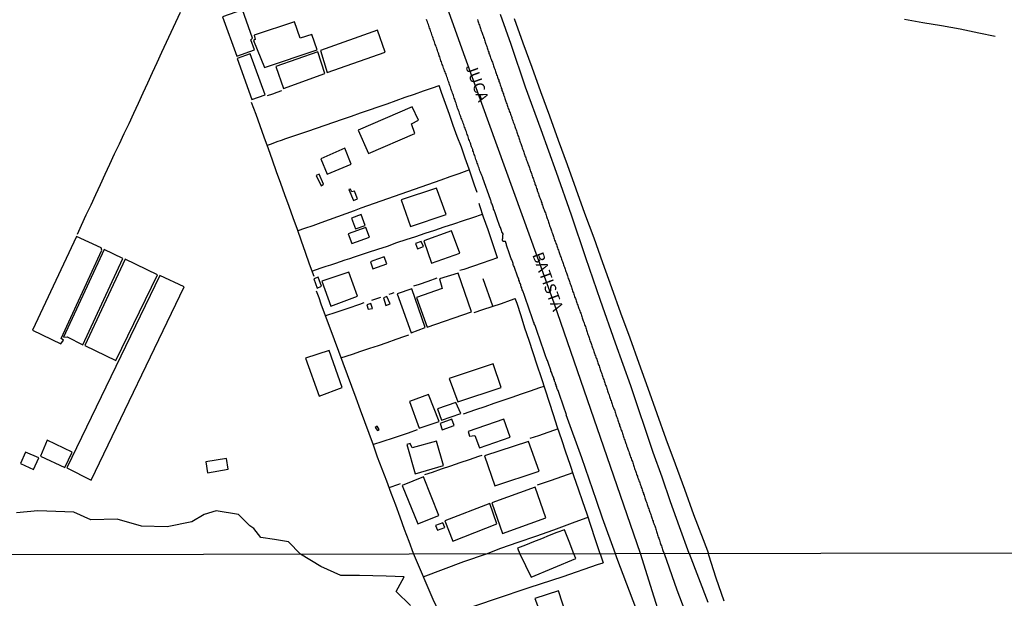
# Model space of a CAD drawing. Units: millimetres. Extents: x 180731 to 183146, y 1660421 to 1663198.
# Drawn here: x 182322 to 182539, y 1661523 to 1661651 of the extents above; entities that cross this region are included whole.
import ezdxf
from ezdxf.enums import TextEntityAlignment as Align

# ---------------------------------------------------------------- set-up
doc = ezdxf.new("R2010")
doc.units = ezdxf.units.MM
for name, color, linetype in [('IMAGEM', 7, 'Continuous'), ('V-BANHADO', 102, 'Continuous'), ('V-EDIFICACAO', 2, 'Continuous'), ('V-EIXO_DE_LOGRADOURO', 3, 'Continuous'), ('V-LOTE', 1, 'Continuous'), ('V-NOME_DOS_LOGRADOUROS', 7, 'Continuous'), ('V-QUADRA', 2, 'Continuous'), ('V-TESTADA', 5, 'Continuous'), ('V-VALETA', 6, 'Continuous'), ('X-LIMITE_1000', 7, 'Continuous')]:
    doc.layers.add(name, color=color, linetype=linetype)
picture_1 = doc.add_image_def('image1.jpg', size_in_pixel=(4024, 4627))

msp = doc.modelspace()

# ---------------------------------------------------------------- linework, layer by layer
at = {"layer": 'V-BANHADO'}
msp.add_lwpolyline([(182408.34, 1661521.57), (182405.17, 1661524.7), (182406.97, 1661527.91), (182402.98, 1661528.07), (182397.1, 1661528.23), (182392.95, 1661528.23), (182388.59, 1661530.22), (182384.13, 1661532.9), (182381.48, 1661535.64), (182378.37, 1661536.15), (182375.32, 1661536.61), (182373.78, 1661538.58), (182372.9, 1661539.15), (182370.42, 1661541.63), (182365.51, 1661542.47), (182362.89, 1661541.67), (182360.16, 1661540.02), (182354.69, 1661538.94), (182349.05, 1661539.11), (182343.69, 1661540.65), (182337.88, 1661540.48), (182334.12, 1661542.13), (182326.25, 1661542.46), (182321.52, 1661542)], dxfattribs=at)
at = {"layer": 'V-EDIFICACAO'}
for points in [[(182366.88, 1661651.36), (182370.06, 1661642.67), (182373.93, 1661644.1), (182373.12, 1661646.32), (182373.54, 1661646.67), (182371.32, 1661652.93), (182366.88, 1661651.36)], [(182373.91, 1661647.31), (182374.1, 1661646.39), (182373.76, 1661646.16), (182376.14, 1661640.19), (182387.74, 1661644.13), (182386.57, 1661647.47), (182384.03, 1661646.68), (182382.76, 1661650.31), (182373.91, 1661647.31)], [(182388.49, 1661643.98), (182389.97, 1661639.1), (182402.72, 1661643.61), (182401.08, 1661648.44), (182388.49, 1661643.98)], [(182373.01, 1661643.21), (182370.13, 1661642.21), (182373.38, 1661633.13), (182376.28, 1661634.19), (182373.01, 1661643.21)], [(182378.64, 1661640.46), (182380.36, 1661635.61), (182389.49, 1661638.88), (182387.89, 1661643.64), (182378.64, 1661640.46)], [(182396.81, 1661626.42), (182399.09, 1661621.24), (182409.32, 1661625.69), (182408.57, 1661627.8), (182410.1, 1661628.57), (182408.72, 1661631.54), (182396.81, 1661626.42)], [(182388.6, 1661620.1), (182389.97, 1661616.68), (182395.26, 1661618.92), (182393.88, 1661622.39), (182388.6, 1661620.1)], [(182388.2, 1661616.66), (182387.58, 1661616.39), (182388.62, 1661614.15), (182389.16, 1661614.51), (182388.2, 1661616.66)], [(182395.96, 1661612.94), (182395.41, 1661612.82), (182395.12, 1661613.37), (182394.72, 1661613.3), (182395.8, 1661610.85), (182396.67, 1661611.22), (182395.96, 1661612.94)], [(182414.06, 1661613.62), (182406.31, 1661611.05), (182408.33, 1661605.12), (182416.21, 1661607.8), (182414.06, 1661613.62)], [(182395.36, 1661607.01), (182396.25, 1661604.67), (182398.34, 1661605.37), (182397.45, 1661607.79), (182395.36, 1661607.01)], [(182394.59, 1661603.52), (182395.37, 1661601.4), (182399.28, 1661602.79), (182398.5, 1661604.9), (182394.59, 1661603.52)], [(182411.26, 1661602.01), (182412.98, 1661597.08), (182419.2, 1661599.29), (182417.39, 1661604.16), (182411.26, 1661602.01)], [(182325.02, 1661582.3), (182331.32, 1661579.25), (182331.89, 1661580.09), (182331.36, 1661580.49), (182340.32, 1661599.95), (182340.18, 1661600.45), (182334.74, 1661602.98), (182325.02, 1661582.3)], [(182409.47, 1661601.38), (182409.86, 1661600.25), (182411.17, 1661600.75), (182410.7, 1661601.86), (182409.47, 1661601.38)], [(182331.9, 1661580.78), (182332.65, 1661580.83), (182336.11, 1661579.04), (182344.94, 1661598.13), (182340.84, 1661600.11), (182331.9, 1661580.78)], [(182336.61, 1661578.88), (182343.38, 1661575.62), (182352.6, 1661594.52), (182345.47, 1661597.97), (182336.61, 1661578.88)], [(182400.06, 1661597.58), (182399.55, 1661597.35), (182400.06, 1661595.84), (182403.09, 1661596.92), (182402.56, 1661598.44), (182400.06, 1661597.58)], [(182388.82, 1661593.12), (182390.75, 1661587.55), (182396.63, 1661589.77), (182394.78, 1661595.11), (182388.82, 1661593.12)], [(182332.63, 1661551.95), (182337.99, 1661549.2), (182358.49, 1661591.84), (182353.11, 1661594.38), (182332.63, 1661551.95)], [(182387.96, 1661593.99), (182387.06, 1661593.61), (182387.77, 1661591.57), (182388.69, 1661591.96), (182387.96, 1661593.99), (182387.96, 1661593.99)], [(182414.73, 1661593.6), (182415.3, 1661591.45), (182409.64, 1661589.5), (182412.02, 1661582.93), (182421.77, 1661586.36), (182418.87, 1661594.83), (182414.73, 1661593.6)], [(182405.38, 1661590.32), (182408.46, 1661581.7), (182408.46, 1661581.7), (182411.55, 1661582.87), (182408.65, 1661591.43), (182408.65, 1661591.43), (182405.38, 1661590.32)], [(182403.1, 1661589.75), (182402.37, 1661589.45), (182402.89, 1661587.72), (182403.82, 1661588.12), (182403.1, 1661589.75)], [(182398.69, 1661587.88), (182398.99, 1661586.93), (182399.94, 1661587.08), (182399.61, 1661588.15), (182398.69, 1661587.88)], [(182385.18, 1661576.11), (182388.22, 1661567.75), (182393.31, 1661569.64), (182390.42, 1661577.83), (182385.18, 1661576.11)], [(182416.87, 1661571.65), (182418.79, 1661566.47), (182428.31, 1661569.65), (182426.52, 1661574.88), (182416.87, 1661571.65)], [(182408.14, 1661566.57), (182410.28, 1661560.7), (182414.66, 1661562.19), (182412.28, 1661568.12), (182408.14, 1661566.57)], [(182418.29, 1661566.31), (182414.3, 1661564.93), (182415.17, 1661562.47), (182419.42, 1661563.91), (182418.29, 1661566.31), (182418.29, 1661566.31)], [(182414.86, 1661561.71), (182415.34, 1661560.31), (182417.92, 1661561.27), (182417.44, 1661562.64), (182414.86, 1661561.71)], [(182421.01, 1661559.93), (182421.36, 1661558.91), (182422.5, 1661559.1), (182423.54, 1661556.34), (182430.28, 1661558.7), (182428.89, 1661562.64), (182421.01, 1661559.93)], [(182400.97, 1661561.1), (182400.57, 1661560.84), (182401.06, 1661560.14), (182401.42, 1661560.42), (182400.97, 1661561.1)], [(182328.3, 1661558.02), (182326.77, 1661554.52), (182332.14, 1661552.02), (182333.78, 1661555.41), (182328.3, 1661558.02)], [(182408.7, 1661556.33), (182408.25, 1661557.27), (182407.54, 1661557.05), (182409.38, 1661550.65), (182415.62, 1661552.44), (182414.06, 1661557.79), (182408.7, 1661556.33)], [(182424.65, 1661554.62), (182426.92, 1661547.96), (182436.65, 1661551.17), (182434.37, 1661557.74), (182424.65, 1661554.62)], [(182323.52, 1661555.42), (182322.41, 1661552.93), (182325.26, 1661551.55), (182326.42, 1661554.18), (182323.52, 1661555.42)], [(182363.2, 1661553.27), (182363.58, 1661550.82), (182368.15, 1661551.63), (182367.81, 1661553.97), (182363.2, 1661553.27)], [(182411.21, 1661549.97), (182406.52, 1661548.08), (182409.92, 1661539.57), (182414.55, 1661541.43), (182411.21, 1661549.97), (182411.21, 1661549.97)], [(182426.27, 1661544.24), (182428.6, 1661537.48), (182438.14, 1661540.91), (182435.82, 1661547.69), (182426.27, 1661544.24)], [(182415.88, 1661540.28), (182417.64, 1661535.77), (182427.37, 1661539.57), (182425.78, 1661544.05), (182415.88, 1661540.28)], [(182413.83, 1661539.25), (182414.25, 1661538.16), (182415.91, 1661538.76), (182415.49, 1661539.85), (182413.83, 1661539.25)], [(182444.35, 1661532.99), (182443.33, 1661535.7), (182442.28, 1661538.27), (182440.6, 1661537.65), (182438.9, 1661537), (182437.17, 1661536.31), (182435.4, 1661535.62), (182433.65, 1661534.92), (182431.92, 1661534.22), (182432.45, 1661532.98), (182434.89, 1661527.84), (182444.75, 1661531.92)], [(182440.96, 1661524.81), (182435.76, 1661523.16), (182437.83, 1661517.44), (182437.83, 1661517.44), (182442.75, 1661519.18), (182440.96, 1661524.81), (182440.96, 1661524.81)]]:
    msp.add_lwpolyline(points, close=True, dxfattribs=at)
at = {"layer": 'V-EIXO_DE_LOGRADOURO'}
for points in [[(182459.03, 1661533.02), (182439.97, 1661588.27), (182420.37, 1661642.39), (182401.05, 1661696.51), (182382, 1661750.63), (182362.95, 1661804.75), (182343.9, 1661858.87), (182333.29, 1661890.42), (182308.74, 1661934.46), (182282.67, 1661968.47), (182264.43, 1661983.43), (182253.55, 1661991.32), (182227.42, 1662008.46), (182195.85, 1662027.77)], [(182465.07, 1661513.77), (182459.03, 1661533.02)]]:
    msp.add_lwpolyline(points, dxfattribs=at)
at = {"layer": 'V-LOTE'}
for points in [[(182357.57, 1661652.32), (182356.54, 1661650.11), (182355.51, 1661647.9), (182354.48, 1661645.69), (182353.45, 1661643.48), (182352.45, 1661641.24), (182351.41, 1661639), (182350.37, 1661636.76), (182349.33, 1661634.52), (182348.3, 1661632.28), (182347.27, 1661630.04), (182346.24, 1661627.8), (182345.17, 1661625.56), (182344.13, 1661623.32), (182343.07, 1661621.08), (182342.03, 1661618.84), (182340.99, 1661616.6), (182339.95, 1661614.36), (182338.91, 1661612.12), (182337.87, 1661609.88), (182336.83, 1661607.64), (182335.79, 1661605.4), (182334.86, 1661603.4)], [(182431.2, 1661651), (182433.12, 1661645.64), (182435.04, 1661640.28), (182436.99, 1661634.92), (182438.94, 1661629.56), (182440.89, 1661624.2), (182442.84, 1661618.84), (182444.76, 1661613.48), (182446.68, 1661608.12), (182448.75, 1661602.65), (182450.64, 1661597.18), (182452.65, 1661591.71), (182454.63, 1661586.15), (182456.67, 1661580.59), (182458.65, 1661575.03), (182460.63, 1661569.47), (182462.61, 1661563.91), (182464.62, 1661558.35), (182466.63, 1661552.79), (182468.7, 1661547.23), (182470.71, 1661541.67), (182472.81, 1661536.11), (182474.02, 1661533.04)], [(182376.71, 1661623.04), (182378.04, 1661623.52), (182378.96, 1661623.86), (182379.92, 1661624.19), (182380.88, 1661624.52), (182383.76, 1661625.51), (182385.68, 1661626.17), (182387.6, 1661626.83), (182389.52, 1661627.49), (182391.44, 1661628.15), (182393.38, 1661628.85), (182395.33, 1661629.51), (182397.3, 1661630.19), (182399.27, 1661630.87), (182401.24, 1661631.55), (182403.22, 1661632.23), (182405.2, 1661632.94), (182407.18, 1661633.64), (182409.19, 1661634.34), (182411.2, 1661635.04), (182413.21, 1661635.74), (182414.65, 1661636.24)], [(182423.04, 1661612.68), (182422.47, 1661614.27), (182421.24, 1661617.81), (182420.4, 1661620.21), (182419.56, 1661622.61), (182418.63, 1661625.01), (182417.76, 1661627.44), (182416.93, 1661629.87), (182416.06, 1661632.3), (182415.19, 1661634.73), (182414.65, 1661636.25)], [(182376.83, 1661634), (182378, 1661634.43), (182378.94, 1661634.76), (182379.98, 1661635.17)], [(182373.24, 1661632.59), (182374.22, 1661629.93), (182375.15, 1661627.44), (182376.05, 1661624.9), (182376.95, 1661622.36), (182377.85, 1661619.82), (182378.75, 1661617.28), (182379.67, 1661614.74), (182380.6, 1661612.2), (182381.49, 1661609.66), (182382.41, 1661607.12), (182383.37, 1661604.53), (182384.26, 1661602.01), (182385.13, 1661599.47), (182386.03, 1661596.92), (182387.02, 1661594.21)], [(182421.31, 1661617.61), (182418.98, 1661616.78), (182417.03, 1661616.08), (182415.01, 1661615.4), (182413.58, 1661614.88), (182412.11, 1661614.36), (182410.64, 1661613.84), (182409.17, 1661613.32), (182407.7, 1661612.8), (182406.23, 1661612.28), (182404.76, 1661611.76), (182403.29, 1661611.24), (182401.82, 1661610.72), (182400.32, 1661610.2), (182398.85, 1661609.68), (182397.38, 1661609.16), (182395.91, 1661608.64), (182394.1, 1661607.96), (182392.27, 1661607.3), (182390.44, 1661606.64), (182388.61, 1661605.98), (182386.78, 1661605.32), (182384.95, 1661604.69)], [(182427.47, 1661598.23), (182426.42, 1661601.52), (182425.43, 1661604.38), (182424.45, 1661607.24), (182423.63, 1661609.72), (182423.5, 1661610.23)], [(182386.61, 1661595.32), (182387.61, 1661595.67), (182388.67, 1661596.02), (182389.73, 1661596.37), (182390.79, 1661596.73), (182391.85, 1661597.07), (182392.88, 1661597.42), (182393.91, 1661597.77), (182394.94, 1661598.12), (182395.98, 1661598.47), (182399.09, 1661599.52), (182401.16, 1661600.18), (182403.23, 1661600.85), (182405.3, 1661601.59), (182407.38, 1661602.29), (182409.48, 1661602.97), (182411.58, 1661603.65), (182413.68, 1661604.35), (182415.78, 1661605.05), (182417.88, 1661605.75), (182419.98, 1661606.45), (182422.08, 1661607.15), (182424.23, 1661607.9)], [(182384.95, 1661604.69), (182383.49, 1661604.19)], [(182427.47, 1661598.23), (182424.1, 1661597.1), (182420.06, 1661595.7), (182419.18, 1661595.44)], [(182414.12, 1661593.74), (182412.13, 1661593.01), (182410.24, 1661592.38), (182409.03, 1661591.99)], [(182426.45, 1661587.57), (182424.33, 1661593.62)], [(182387.53, 1661591), (182388.1, 1661589.46), (182388.58, 1661588.09), (182389.08, 1661586.72), (182390.57, 1661582.8), (182391.52, 1661580.24), (182392.45, 1661577.66), (182393.4, 1661575.08), (182394.36, 1661572.5), (182395.32, 1661569.92), (182396.28, 1661567.34), (182397.24, 1661564.76), (182398.2, 1661562.18), (182399.16, 1661559.6), (182400.09, 1661556.99), (182401.02, 1661554.37), (182402.01, 1661551.75), (182403.04, 1661549.11), (182404.03, 1661546.44), (182405.02, 1661543.77), (182405.97, 1661541.12), (182406.95, 1661538.45), (182407.93, 1661535.78), (182408.89, 1661533.14), (182408.99, 1661532.94)], [(182401.76, 1661589.53), (182399.77, 1661588.86)], [(182404.65, 1661590.5), (182404.09, 1661590.32), (182403.59, 1661590.16)], [(182422.36, 1661586.21), (182424.3, 1661586.86), (182426.33, 1661587.53), (182428.36, 1661588.2), (182430.4, 1661588.93), (182431.43, 1661589.24)], [(182450.16, 1661533), (182449.05, 1661536.31), (182448.13, 1661539.01), (182447.26, 1661541.74), (182446.33, 1661544.47), (182445.37, 1661547.2), (182444.41, 1661549.93), (182443.49, 1661552.66), (182442.57, 1661555.39), (182441.65, 1661558.12), (182440.73, 1661560.85), (182439.84, 1661563.59), (182438.95, 1661566.33), (182438.06, 1661569.07), (182437.17, 1661571.81), (182436.28, 1661574.55), (182435.38, 1661577.28), (182434.48, 1661580.01), (182433.56, 1661582.72), (182432.7, 1661585.43), (182431.81, 1661588.14), (182431.43, 1661589.25)], [(182398.06, 1661588.31), (182397.11, 1661587.96), (182396.24, 1661587.69), (182395.39, 1661587.38), (182394.51, 1661587.08), (182393.63, 1661586.79), (182392.75, 1661586.5), (182391.87, 1661586.21), (182389.57, 1661585.44)], [(182393, 1661576.16), (182395.52, 1661576.98), (182397.42, 1661577.64), (182399.34, 1661578.29), (182401.26, 1661578.94), (182403.18, 1661579.61), (182405.15, 1661580.28), (182407.12, 1661580.95), (182407.94, 1661581.27)], [(182420.01, 1661563.86), (182422.76, 1661564.81), (182424.76, 1661565.48), (182426.76, 1661566.17), (182428.76, 1661566.86), (182430.76, 1661567.55), (182432.76, 1661568.24), (182434.77, 1661568.93), (182436.83, 1661569.63), (182437.77, 1661569.95)], [(182400.07, 1661557.06), (182404.57, 1661558.57), (182407.86, 1661559.69), (182409.86, 1661560.39)], [(182440.84, 1661560.52), (182436.54, 1661559.01), (182434.66, 1661558.39)], [(182411.5, 1661550.44), (182413.17, 1661551), (182415.15, 1661551.69), (182417.22, 1661552.35), (182419.28, 1661553.08), (182421.35, 1661553.78), (182423.42, 1661554.48), (182424.15, 1661554.76)], [(182444.11, 1661550.82), (182439.3, 1661549.15), (182436.24, 1661548.12)], [(182403.61, 1661547.57), (182405.76, 1661548.35), (182406.1, 1661548.47)], [(182444, 1661539.79), (182447.03, 1661540.93), (182447.47, 1661541.07)], [(182425.05, 1661532.96), (182428.22, 1661534.21), (182432.04, 1661535.53), (182435.98, 1661536.91), (182439.92, 1661538.29), (182444, 1661539.79)], [(182408.89, 1661533.14), (182413.25, 1661522.95), (182415.13, 1661518.97), (182419.93, 1661520.64), (182427.08, 1661523.09), (182434.49, 1661525.54), (182441.97, 1661527.99), (182449.52, 1661530.63), (182450.78, 1661531.03)], [(182411.09, 1661527.88), (182420.12, 1661531.26), (182425.05, 1661532.96)], [(182450.16, 1661533), (182450.78, 1661531.03)], [(182477.46, 1661522.55), (182475.72, 1661527.62), (182474.1, 1661532.67), (182474.02, 1661533.04)]]:
    msp.add_lwpolyline(points, dxfattribs=at)
at = {"layer": 'V-QUADRA'}
for points in [[(182458.82, 1661518.97), (182453.81, 1661532.09), (182453.5, 1661533.01), (182450.64, 1661540.84), (182449.33, 1661544.71), (182446.08, 1661554.15), (182442.66, 1661563.59), (182442.69, 1661563.68), (182442.65, 1661563.84), (182442.58, 1661564.05), (182442.52, 1661564.26), (182442.43, 1661564.48), (182442.35, 1661564.69), (182442.26, 1661564.9), (182442.2, 1661565.12), (182442.11, 1661565.33), (182442.02, 1661565.55), (182441.96, 1661565.76), (182441.9, 1661565.97), (182441.81, 1661566.19), (182441.75, 1661566.4), (182441.68, 1661566.62), (182441.6, 1661566.83), (182441.51, 1661567.04), (182441.45, 1661567.26), (182441.38, 1661567.47), (182441.3, 1661567.68), (182441.21, 1661567.9), (182441.15, 1661568.11), (182441.06, 1661568.33), (182441, 1661568.54), (182440.91, 1661568.75), (182440.85, 1661568.97), (182440.76, 1661569.18), (182440.68, 1661569.39), (182440.61, 1661569.61), (182440.55, 1661569.82), (182440.46, 1661570.04), (182440.4, 1661570.25), (182440.32, 1661570.46), (182440.25, 1661570.68), (182440.21, 1661570.76), (182440.17, 1661570.89), (182440.1, 1661571.1), (182440.04, 1661571.32), (182439.95, 1661571.53), (182439.89, 1661571.75), (182439.82, 1661571.96), (182439.72, 1661572.17), (182439.65, 1661572.39), (182439.55, 1661572.6), (182439.48, 1661572.81), (182439.38, 1661573.03), (182439.29, 1661573.24), (182439.22, 1661573.46), (182439.16, 1661573.67), (182439.1, 1661573.88), (182439.01, 1661574.1), (182438.95, 1661574.31), (182438.86, 1661574.53), (182438.78, 1661574.74), (182438.71, 1661574.95), (182438.65, 1661575.17), (182438.56, 1661575.38), (182438.5, 1661575.59), (182438.41, 1661575.81), (182438.33, 1661576.02), (182438.26, 1661576.24), (182438.18, 1661576.45), (182438.11, 1661576.66), (182438.01, 1661576.88), (182437.96, 1661577.09), (182437.88, 1661577.3), (182437.79, 1661577.52), (182437.73, 1661577.73), (182437.66, 1661577.95), (182437.58, 1661578.16), (182437.49, 1661578.37), (182437.43, 1661578.59), (182437.36, 1661578.8), (182437.3, 1661579.01), (182437.21, 1661579.23), (182437.15, 1661579.44), (182437.04, 1661579.66), (182436.98, 1661579.87), (182436.92, 1661580.08), (182436.83, 1661580.3), (182436.77, 1661580.51), (182436.7, 1661580.73), (182436.59, 1661580.94), (182436.53, 1661581.15), (182436.47, 1661581.37), (182436.4, 1661581.58), (182436.32, 1661581.79), (182436.25, 1661582.01), (182436.17, 1661582.22), (182436.08, 1661582.44), (182436.02, 1661582.65), (182435.95, 1661582.86), (182435.87, 1661583.08), (182435.8, 1661583.29), (182435.7, 1661583.5), (182435.61, 1661583.72), (182435.61, 1661583.72), (182435.55, 1661583.93), (182435.46, 1661584.15), (182435.38, 1661584.36), (182435.31, 1661584.57), (182435.23, 1661584.79), (182435.14, 1661585), (182435.08, 1661585.21), (182435.01, 1661585.43), (182434.93, 1661585.64), (182434.86, 1661585.86), (182434.8, 1661586.07), (182434.73, 1661586.28), (182434.63, 1661586.5), (182434.56, 1661586.71), (182434.5, 1661586.93), (182434.41, 1661587.14), (182434.33, 1661587.35), (182434.24, 1661587.57), (182434.18, 1661587.78), (182434.11, 1661587.99), (182434.03, 1661588.21), (182433.97, 1661588.42), (182433.9, 1661588.64), (182433.79, 1661588.85), (182433.73, 1661589.06), (182433.67, 1661589.28), (182433.6, 1661589.49), (182433.52, 1661589.7), (182433.45, 1661589.92), (182433.39, 1661590.13), (182433.28, 1661590.35), (182433.22, 1661590.56), (182433.13, 1661590.77), (182433.07, 1661590.99), (182432.96, 1661591.2), (182432.9, 1661591.41), (182432.83, 1661591.63), (182432.75, 1661591.84), (182432.68, 1661592.06), (182432.62, 1661592.27), (182432.55, 1661592.48), (182432.45, 1661592.7), (182432.38, 1661592.91), (182432.32, 1661593.13), (182432.23, 1661593.34), (182432.17, 1661593.55), (182432.1, 1661593.77), (182432, 1661593.98), (182431.93, 1661594.19), (182431.85, 1661594.41), (182431.78, 1661594.62), (182431.7, 1661594.84), (182431.61, 1661595.05), (182431.51, 1661595.26), (182431.44, 1661595.48), (182431.38, 1661595.69), (182431.29, 1661595.9), (182431.23, 1661596.12), (182431.14, 1661596.33), (182431.06, 1661596.55), (182430.99, 1661596.76), (182430.93, 1661596.97), (182430.86, 1661597.19), (182430.78, 1661597.4), (182430.72, 1661597.61), (182430.65, 1661597.83), (182430.54, 1661598.04), (182430.46, 1661598.26), (182430.39, 1661598.47), (182430.33, 1661598.68), (182430.22, 1661598.9), (182430.16, 1661599.11), (182430.1, 1661599.33), (182430.03, 1661599.54), (182429.95, 1661599.75), (182429.88, 1661599.97), (182429.77, 1661600.18), (182429.71, 1661600.39), (182429.62, 1661600.61), (182429.56, 1661600.82), (182429.5, 1661601.04), (182429.46, 1661601.18), (182429.24, 1661601.82), (182429.07, 1661601.84), (182428.86, 1661601.87), (182428.67, 1661601.93), (182428.62, 1661602.15), (182428.64, 1661602.36), (182428.66, 1661602.57), (182428.66, 1661602.79), (182428.68, 1661603), (182428.71, 1661603.22), (182428.75, 1661603.43), (182428.73, 1661603.54), (182428.45, 1661603.99), (182428.36, 1661604.29), (182428.28, 1661604.5), (182428.21, 1661604.71), (182428.15, 1661604.93), (182428.04, 1661605.14), (182428.04, 1661605.14), (182427.98, 1661605.35), (182427.89, 1661605.57), (182427.81, 1661605.78), (182427.73, 1661606), (182427.64, 1661606.21), (182427.55, 1661606.42), (182427.49, 1661606.64), (182427.42, 1661606.85), (182427.34, 1661607.06), (182427.27, 1661607.28), (182427.21, 1661607.49), (182427.12, 1661607.71), (182427.04, 1661607.92), (182426.97, 1661608.13), (182426.89, 1661608.35), (182426.82, 1661608.56), (182426.76, 1661608.77), (182426.65, 1661608.99), (182426.59, 1661609.2), (182426.53, 1661609.42), (182426.44, 1661609.63), (182426.38, 1661609.84), (182426.31, 1661610.06), (182426.2, 1661610.27), (182426.14, 1661610.49), (182426.08, 1661610.7), (182426.01, 1661610.91), (182425.93, 1661611.13), (182424.3, 1661615.77), (182424.3, 1661615.79), (182424.28, 1661615.81), (182424.24, 1661615.91), (182424.17, 1661616.09), (182424.07, 1661616.39), (182423.96, 1661616.64), (182423.85, 1661616.9), (182423.79, 1661617.16), (182423.64, 1661617.45), (182423.51, 1661617.75), (182423.45, 1661618.01), (182423.34, 1661618.31), (182423.25, 1661618.57), (182423.15, 1661618.87), (182423.06, 1661619.12), (182422.95, 1661619.38), (182422.89, 1661619.64), (182422.76, 1661619.93), (182422.68, 1661620.23), (182422.57, 1661620.49), (182422.48, 1661620.79), (182422.38, 1661621.05), (182422.29, 1661621.35), (182422.19, 1661621.6), (182422.1, 1661621.86), (182422.04, 1661622.12), (182421.93, 1661622.41), (182421.8, 1661622.71), (182421.71, 1661622.97), (182421.61, 1661623.27), (182421.52, 1661623.53), (182421.42, 1661623.83), (182421.33, 1661624.08), (182421.22, 1661624.34), (182421.14, 1661624.6), (182421.03, 1661624.89), (182420.95, 1661625.19), (182420.84, 1661625.45), (182420.75, 1661625.75), (182420.65, 1661626.01), (182420.56, 1661626.31), (182420.45, 1661626.56), (182420.37, 1661626.82), (182420.26, 1661627.08), (182420.18, 1661627.37), (182420.05, 1661627.67), (182419.96, 1661627.93), (182419.84, 1661628.23), (182419.73, 1661628.49), (182419.62, 1661628.79), (182419.51, 1661629.04), (182419.45, 1661629.3), (182419.36, 1661629.56), (182419.23, 1661629.85), (182419.13, 1661630.15), (182419.04, 1661630.41), (182418.94, 1661630.71), (182418.85, 1661630.97), (182418.72, 1661631.27), (182418.64, 1661631.52), (182418.55, 1661631.78), (182418.47, 1661632.04), (182418.36, 1661632.33), (182418.27, 1661632.63), (182418.17, 1661632.89), (182418.08, 1661633.19), (182417.97, 1661633.45), (182417.89, 1661633.75), (182417.8, 1661634), (182417.7, 1661634.26), (182417.59, 1661634.52), (182417.59, 1661634.52), (182417.5, 1661634.81), (182417.4, 1661635.11), (182417.31, 1661635.37), (182417.2, 1661635.67), (182417.12, 1661635.93), (182417.01, 1661636.23), (182416.93, 1661636.48), (182416.82, 1661636.74), (182416.75, 1661637), (182416.65, 1661637.29), (182416.54, 1661637.59), (182416.46, 1661637.85), (182416.35, 1661638.15), (182416.24, 1661638.41), (182416.16, 1661638.71), (182416.05, 1661638.96), (182415.94, 1661639.22), (182415.84, 1661639.48), (182415.73, 1661639.77), (182415.62, 1661640.07), (182415.54, 1661640.33), (182415.43, 1661640.63), (182415.34, 1661640.89), (182415.24, 1661641.19), (182415.15, 1661641.44), (182415.04, 1661641.7), (182414.96, 1661641.96), (182414.85, 1661642.25), (182414.77, 1661642.55), (182414.66, 1661642.81), (182414.55, 1661643.11), (182414.47, 1661643.37), (182414.36, 1661643.67), (182414.27, 1661643.92), (182414.19, 1661644.18), (182414.13, 1661644.44), (182414.02, 1661644.73), (182413.89, 1661645.03), (182413.8, 1661645.29), (182413.7, 1661645.59), (182413.61, 1661645.85), (182413.51, 1661646.15), (182413.42, 1661646.4), (182413.31, 1661646.66), (182413.25, 1661646.92), (182413.12, 1661647.21), (182413.03, 1661647.51), (182412.97, 1661647.77), (182412.84, 1661648.07), (182412.76, 1661648.33), (182412.65, 1661648.63), (182412.54, 1661648.88), (182412.46, 1661649.14), (182412.35, 1661649.4), (182412.27, 1661649.69), (182412.16, 1661649.99), (182412.05, 1661650.25), (182411.92, 1661650.55), (182411.84, 1661650.81)], [(182423.08, 1661650.76), (182423.17, 1661650.51), (182423.25, 1661650.29), (182423.32, 1661650.04), (182423.42, 1661649.78), (182423.51, 1661649.52), (182423.6, 1661649.27), (182423.68, 1661649.05), (182423.77, 1661648.8), (182423.85, 1661648.54), (182423.94, 1661648.28), (182424.05, 1661648.03), (182424.05, 1661648.03), (182424.13, 1661647.81), (182424.19, 1661647.56), (182424.28, 1661647.3), (182424.39, 1661647.04), (182424.45, 1661646.79), (182424.54, 1661646.57), (182424.62, 1661646.32), (182424.71, 1661646.06), (182424.79, 1661645.8), (182424.88, 1661645.55), (182424.96, 1661645.33), (182425.05, 1661645.08), (182425.16, 1661644.82), (182425.24, 1661644.56), (182425.33, 1661644.31), (182425.41, 1661644.09), (182425.48, 1661643.84), (182425.56, 1661643.58), (182425.63, 1661643.32), (182425.73, 1661643.07), (182425.82, 1661642.85), (182425.88, 1661642.6), (182425.99, 1661642.34), (182426.08, 1661642.08), (182426.21, 1661641.83), (182426.27, 1661641.61), (182426.38, 1661641.36), (182426.46, 1661641.1), (182426.55, 1661640.84), (182426.63, 1661640.59), (182426.72, 1661640.37), (182426.8, 1661640.12), (182426.89, 1661639.86), (182427, 1661639.6), (182427.06, 1661639.35), (182427.14, 1661639.13), (182427.23, 1661638.88), (182427.32, 1661638.62), (182427.4, 1661638.36), (182427.51, 1661638.11), (182427.57, 1661637.89), (182427.66, 1661637.64), (182427.77, 1661637.38), (182427.83, 1661637.12), (182427.91, 1661636.87), (182428, 1661636.65), (182428.09, 1661636.4), (182428.17, 1661636.14), (182428.28, 1661635.88), (182428.34, 1661635.63), (182428.43, 1661635.41), (182428.49, 1661635.16), (182428.6, 1661634.9), (182428.68, 1661634.64), (182428.79, 1661634.39), (182428.84, 1661634.17), (182428.94, 1661633.92), (182429.03, 1661633.66), (182429.11, 1661633.4), (182429.22, 1661633.15), (182429.28, 1661632.93), (182429.37, 1661632.68), (182429.45, 1661632.42), (182429.56, 1661632.16), (182429.62, 1661631.91), (182429.71, 1661631.69), (182429.8, 1661631.44), (182429.88, 1661631.18), (182429.99, 1661630.92), (182430.1, 1661630.67), (182430.18, 1661630.45), (182430.29, 1661630.2), (182430.37, 1661629.94), (182430.46, 1661629.68), (182430.57, 1661629.43), (182430.63, 1661629.21), (182430.69, 1661628.96), (182430.78, 1661628.7), (182430.89, 1661628.44), (182430.97, 1661628.19), (182431.04, 1661627.97), (182431.14, 1661627.72), (182431.23, 1661627.46), (182431.34, 1661627.2), (182431.42, 1661626.95), (182431.46, 1661626.73), (182431.59, 1661626.48), (182431.68, 1661626.22), (182431.74, 1661625.96), (182431.85, 1661625.71), (182431.93, 1661625.49), (182432, 1661625.24), (182432.1, 1661624.98), (182432.19, 1661624.72), (182432.25, 1661624.47), (182432.34, 1661624.25), (182432.45, 1661624), (182432.51, 1661623.74), (182432.62, 1661623.48), (182432.7, 1661623.23), (182432.7, 1661623.23), (182432.79, 1661623.01), (182432.87, 1661622.76), (182432.96, 1661622.5), (182433.02, 1661622.24), (182433.13, 1661621.99), (182433.22, 1661621.77), (182433.28, 1661621.52), (182433.39, 1661621.26), (182433.47, 1661621), (182433.56, 1661620.75), (182433.64, 1661620.53), (182433.73, 1661620.28), (182433.84, 1661620.02), (182433.92, 1661619.76), (182434.03, 1661619.51), (182434.14, 1661619.29), (182434.2, 1661619.04), (182434.29, 1661618.78), (182434.39, 1661618.52), (182434.46, 1661618.27), (182434.54, 1661618.05), (182434.65, 1661617.8), (182434.71, 1661617.54), (182434.8, 1661617.28), (182434.91, 1661617.03), (182434.97, 1661616.81), (182435.06, 1661616.56), (182435.16, 1661616.3), (182435.23, 1661616.04), (182435.33, 1661615.79), (182435.42, 1661615.57), (182435.48, 1661615.32), (182435.59, 1661615.06), (182435.7, 1661614.8), (182435.76, 1661614.55), (182435.82, 1661614.33), (182435.93, 1661614.08), (182436.02, 1661613.82), (182436.12, 1661613.56), (182436.21, 1661613.31), (182436.25, 1661613.09), (182436.34, 1661612.84), (182436.47, 1661612.58), (182436.53, 1661612.32), (182436.64, 1661612.07), (182436.72, 1661611.85), (182436.79, 1661611.6), (182436.89, 1661611.34), (182436.98, 1661611.08), (182437.09, 1661610.83), (182437.15, 1661610.61), (182437.24, 1661610.36), (182437.3, 1661610.1), (182437.41, 1661609.84), (182437.49, 1661609.59), (182437.56, 1661609.37), (182437.66, 1661609.12), (182437.77, 1661608.86), (182437.86, 1661608.6), (182437.96, 1661608.35), (182438.05, 1661608.13), (182438.14, 1661607.88), (182438.22, 1661607.62), (182438.3, 1661607.36), (182438.37, 1661607.11), (182438.48, 1661606.89), (182438.56, 1661606.64), (182438.65, 1661606.38), (182438.73, 1661606.12), (182438.82, 1661605.87), (182438.88, 1661605.65), (182438.99, 1661605.4), (182439.07, 1661605.14), (182439.16, 1661604.88), (182439.25, 1661604.63), (182439.33, 1661604.41), (182439.42, 1661604.16), (182439.5, 1661603.9), (182439.59, 1661603.64), (182439.69, 1661603.39), (182439.76, 1661603.17), (182439.84, 1661602.92), (182439.95, 1661602.66), (182440.02, 1661602.4), (182440.1, 1661602.15), (182440.19, 1661601.93), (182440.27, 1661601.68), (182440.36, 1661601.42), (182440.49, 1661601.16), (182440.55, 1661600.91), (182440.64, 1661600.69), (182440.74, 1661600.44), (182440.81, 1661600.18), (182440.91, 1661599.92), (182441, 1661599.67), (182441.06, 1661599.45), (182441.17, 1661599.2), (182441.26, 1661598.94), (182441.32, 1661598.68), (182441.43, 1661598.43), (182441.43, 1661598.43), (182441.51, 1661598.21), (182441.6, 1661597.96), (182441.7, 1661597.7), (182441.81, 1661597.44), (182441.9, 1661597.19), (182441.98, 1661596.97), (182442.07, 1661596.72), (182442.15, 1661596.46), (182442.24, 1661596.2), (182442.32, 1661595.95), (182442.41, 1661595.73), (182442.5, 1661595.48), (182442.58, 1661595.22), (182442.69, 1661594.96), (182442.75, 1661594.71), (182442.84, 1661594.49), (182442.9, 1661594.24), (182443.01, 1661593.98), (182443.09, 1661593.72), (182443.2, 1661593.47), (182443.29, 1661593.25), (182443.35, 1661593), (182443.46, 1661592.74), (182443.54, 1661592.48), (182443.63, 1661592.23), (182443.71, 1661592.01), (182443.78, 1661591.76), (182443.86, 1661591.5), (182443.97, 1661591.24), (182444.03, 1661590.99), (182444.12, 1661590.77), (182444.23, 1661590.52), (182444.29, 1661590.26), (182444.42, 1661590), (182444.5, 1661589.75), (182444.57, 1661589.53), (182444.68, 1661589.28), (182444.76, 1661589.02), (182444.83, 1661588.76), (182444.93, 1661588.51), (182445, 1661588.29), (182445.08, 1661588.04), (182445.19, 1661587.78), (182445.27, 1661587.52), (182445.34, 1661587.27), (182445.42, 1661587.05), (182445.55, 1661586.8), (182445.68, 1661586.54), (182445.74, 1661586.28), (182445.83, 1661586.03), (182445.94, 1661585.81), (182446, 1661585.56), (182446.09, 1661585.3), (182446.19, 1661585.04), (182446.26, 1661584.79), (182446.34, 1661584.57), (182446.41, 1661584.32), (182446.51, 1661584.06), (182446.6, 1661583.8), (182446.69, 1661583.55), (182446.77, 1661583.33), (182446.86, 1661583.08), (182446.94, 1661582.82), (182447.03, 1661582.56), (182447.11, 1661582.31), (182447.18, 1661582.09), (182447.28, 1661581.84), (182447.37, 1661581.58), (182447.43, 1661581.32), (182447.54, 1661581.07), (182447.63, 1661580.85), (182447.69, 1661580.6), (182447.8, 1661580.34), (182447.88, 1661580.08), (182447.95, 1661579.83), (182448.05, 1661579.61), (182448.14, 1661579.36), (182448.2, 1661579.1), (182448.31, 1661578.84), (182448.4, 1661578.59), (182448.46, 1661578.37), (182448.57, 1661578.12), (182448.65, 1661577.86), (182448.72, 1661577.6), (182448.82, 1661577.35), (182448.91, 1661577.13), (182448.97, 1661576.88), (182449.08, 1661576.62), (182449.17, 1661576.36), (182449.25, 1661576.11), (182449.36, 1661575.89), (182449.46, 1661575.64), (182449.55, 1661575.38), (182449.64, 1661575.12), (182449.72, 1661574.87), (182449.79, 1661574.65), (182449.89, 1661574.4), (182449.98, 1661574.14), (182450.04, 1661573.88), (182450.15, 1661573.63), (182450.15, 1661573.63), (182450.21, 1661573.41), (182450.3, 1661573.16), (182450.41, 1661572.9), (182450.47, 1661572.64), (182450.56, 1661572.39), (182450.62, 1661572.17), (182450.75, 1661571.92), (182450.81, 1661571.66), (182450.92, 1661571.4), (182451, 1661571.15), (182451.07, 1661570.93), (182451.18, 1661570.68), (182451.26, 1661570.42), (182451.33, 1661570.16), (182451.43, 1661569.91), (182451.5, 1661569.69), (182451.58, 1661569.44), (182451.67, 1661569.18), (182451.75, 1661568.92), (182451.84, 1661568.67), (182451.92, 1661568.45), (182452.01, 1661568.2), (182452.09, 1661567.94), (182452.2, 1661567.68), (182452.29, 1661567.43), (182452.35, 1661567.21), (182452.44, 1661566.96), (182452.52, 1661566.7), (182452.61, 1661566.44), (182452.69, 1661566.19), (182452.78, 1661565.97), (182452.84, 1661565.72), (182452.93, 1661565.46), (182453.04, 1661565.2), (182453.14, 1661564.95), (182453.25, 1661564.73), (182453.33, 1661564.48), (182453.42, 1661564.22), (182453.53, 1661563.96), (182453.59, 1661563.71), (182453.66, 1661563.49), (182453.76, 1661563.24), (182453.85, 1661562.98), (182453.93, 1661562.72), (182454.02, 1661562.47), (182454.1, 1661562.25), (182454.17, 1661562), (182454.25, 1661561.74), (182454.36, 1661561.48), (182454.42, 1661561.23), (182454.51, 1661561.01), (182454.62, 1661560.76), (182454.68, 1661560.5), (182454.77, 1661560.24), (182454.87, 1661559.99), (182454.94, 1661559.77), (182455.02, 1661559.52), (182455.13, 1661559.26), (182455.19, 1661559), (182455.28, 1661558.75), (182455.37, 1661558.53), (182455.45, 1661558.28), (182455.54, 1661558.02), (182455.62, 1661557.76), (182455.71, 1661557.51), (182455.79, 1661557.29), (182455.9, 1661557.04), (182455.96, 1661556.78), (182456.05, 1661556.52), (182456.16, 1661556.27), (182456.22, 1661556.05), (182456.31, 1661555.8), (182456.41, 1661555.54), (182456.48, 1661555.28), (182456.56, 1661555.03), (182456.65, 1661554.81), (182456.73, 1661554.56), (182456.84, 1661554.3), (182456.95, 1661554.04), (182457.05, 1661553.79), (182457.12, 1661553.57), (182457.23, 1661553.32), (182457.29, 1661553.06), (182457.38, 1661552.8), (182457.44, 1661552.55), (182457.55, 1661552.33), (182457.63, 1661552.08), (182457.7, 1661551.82), (182457.8, 1661551.56), (182457.89, 1661551.31), (182457.95, 1661551.09), (182458.06, 1661550.84), (182458.14, 1661550.58), (182458.21, 1661550.32), (182458.32, 1661550.07), (182458.38, 1661549.85), (182458.49, 1661549.6), (182458.59, 1661549.34), (182458.68, 1661549.08), (182458.77, 1661548.83), (182458.77, 1661548.83), (182458.85, 1661548.61), (182458.96, 1661548.36), (182459.02, 1661548.1), (182459.13, 1661547.84), (182459.19, 1661547.59), (182459.28, 1661547.37), (182459.36, 1661547.12), (182459.45, 1661546.86), (182459.56, 1661546.6), (182459.64, 1661546.35), (182459.71, 1661546.13), (182459.79, 1661545.88), (182459.88, 1661545.62), (182459.96, 1661545.36), (182460.05, 1661545.11), (182460.13, 1661544.89), (182460.22, 1661544.64), (182460.3, 1661544.38), (182460.39, 1661544.12), (182460.48, 1661543.87), (182460.54, 1661543.65), (182460.65, 1661543.4), (182460.73, 1661543.14), (182460.86, 1661542.88), (182460.95, 1661542.63), (182461.01, 1661542.41), (182461.1, 1661542.16), (182461.2, 1661541.9), (182461.29, 1661541.64), (182461.37, 1661541.39), (182461.44, 1661541.17), (182461.5, 1661540.92), (182461.61, 1661540.66), (182461.69, 1661540.4), (182461.78, 1661540.15), (182461.84, 1661539.93), (182461.93, 1661539.68), (182462.01, 1661539.42), (182462.14, 1661539.16), (182462.21, 1661538.91), (182462.29, 1661538.69), (182462.36, 1661538.44), (182462.44, 1661538.18), (182462.53, 1661537.92), (182462.61, 1661537.67), (182462.68, 1661537.45), (182462.76, 1661537.2), (182462.87, 1661536.94), (182462.93, 1661536.68), (182463.04, 1661536.43), (182463.1, 1661536.21), (182463.19, 1661535.96), (182463.25, 1661535.7), (182463.38, 1661535.44), (182463.45, 1661535.19), (182463.53, 1661534.97), (182463.62, 1661534.72), (182463.7, 1661534.46), (182463.79, 1661534.2), (182463.87, 1661533.95), (182463.96, 1661533.73), (182464.22, 1661533.03), (182467.05, 1661525.07), (182468.76, 1661520.41)]]:
    msp.add_lwpolyline(points, dxfattribs=at)
at = {"layer": 'V-TESTADA'}
for points in [[(182431.2, 1661651), (182433.12, 1661645.64), (182435.04, 1661640.28), (182436.99, 1661634.92), (182438.94, 1661629.56), (182440.89, 1661624.2), (182442.84, 1661618.84), (182444.76, 1661613.48), (182446.68, 1661608.12), (182448.75, 1661602.65), (182450.64, 1661597.18), (182452.65, 1661591.71), (182454.63, 1661586.15), (182456.67, 1661580.59), (182458.65, 1661575.03), (182460.63, 1661569.47), (182462.61, 1661563.91), (182464.62, 1661558.35), (182466.63, 1661552.79), (182468.7, 1661547.23), (182470.71, 1661541.67), (182472.81, 1661536.11), (182474.02, 1661533.04)], [(182423.04, 1661612.68), (182422.47, 1661614.27), (182421.24, 1661617.81), (182420.4, 1661620.21), (182419.56, 1661622.61), (182418.63, 1661625.01), (182417.76, 1661627.44), (182416.93, 1661629.87), (182416.06, 1661632.3), (182415.19, 1661634.73), (182414.65, 1661636.25)], [(182427.47, 1661598.23), (182426.42, 1661601.52), (182425.43, 1661604.38), (182424.45, 1661607.24), (182423.63, 1661609.72), (182423.5, 1661610.23)], [(182450.16, 1661533), (182449.05, 1661536.31), (182448.13, 1661539.01), (182447.26, 1661541.74), (182446.33, 1661544.47), (182445.37, 1661547.2), (182444.41, 1661549.93), (182443.49, 1661552.66), (182442.57, 1661555.39), (182441.65, 1661558.12), (182440.73, 1661560.85), (182439.84, 1661563.59), (182438.95, 1661566.33), (182438.06, 1661569.07), (182437.17, 1661571.81), (182436.28, 1661574.55), (182435.38, 1661577.28), (182434.48, 1661580.01), (182433.56, 1661582.72), (182432.7, 1661585.43), (182431.81, 1661588.14), (182431.43, 1661589.25)], [(182450.16, 1661533), (182450.78, 1661531.03)], [(182477.46, 1661522.55), (182475.72, 1661527.62), (182474.09, 1661532.68), (182474.02, 1661533.04)]]:
    msp.add_lwpolyline(points, dxfattribs=at)
at = {"layer": 'V-VALETA'}
for points in [[(182469.74, 1661533.04), (182467.64, 1661538.93), (182465.63, 1661544.41), (182463.76, 1661549.89), (182461.84, 1661555.34), (182456.88, 1661570), (182453.49, 1661579.41), (182450.22, 1661588.82), (182446.95, 1661598.23), (182443.79, 1661607.64), (182440.52, 1661617.05), (182437.13, 1661626.46), (182433.69, 1661635.87), (182430.53, 1661645.28), (182428.14, 1661651.9)], [(182517.17, 1661650.89), (182521.24, 1661650.14), (182525.34, 1661649.48), (182529.44, 1661648.73), (182533.54, 1661647.86), (182537.2, 1661647.11)], [(182469.74, 1661533.04), (182473.84, 1661522.34)]]:
    msp.add_lwpolyline(points, dxfattribs=at)
at = {"layer": 'X-LIMITE_1000'}
msp.add_line((183142.17, 1661534.09), (180733.9, 1661530.13), dxfattribs=at)

# ---------------------------------------------------------------- texts
at = {"layer": 'V-NOME_DOS_LOGRADOUROS'}
for s, p in [('JUCA', (182419.68, 1661640.15)), ('BATISTA', (182434.4, 1661598.67))]:
    msp.add_text(s, height=2.5, rotation=290, dxfattribs=at).set_placement(p, align=Align.BOTTOM_LEFT)

# ---------------------------------------------------------------- referenced raster images: frames only (the image files are external)
at = {"layer": 'IMAGEM'}
image = msp.add_image(picture_1, insert=(180730.81, 1660420.8), size_in_units=(2415.4, 2777.35), dxfattribs=at)
image.dxf.flags = 7

doc.saveas('drawing.dxf')
